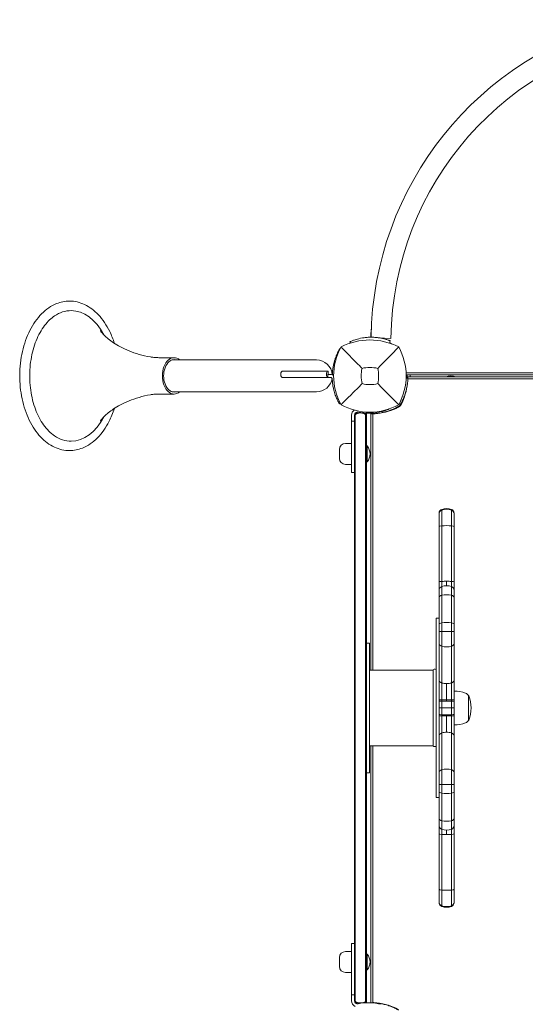
# Model space of a CAD drawing. Units: millimetres. Extents: x -2202 to 10806, y -5344 to 7872.
# Drawn here: x 4984 to 5492, y 5372 to 6360 of the extents above; entities that cross this region are included whole.
import ezdxf

# ---------------------------------------------------------------- set-up
doc = ezdxf.new("R2010")
doc.units = ezdxf.units.MM
doc.header["$LTSCALE"] = 0.2
doc.header["$MEASUREMENT"] = 0
doc.layers.add('HAGS-Plan', color=7, linetype='Continuous')

msp = doc.modelspace()

# ---------------------------------------------------------------- linework, layer by layer
at = {"layer": 'HAGS-Plan', "lineweight": 0}
for p, q in [((5315.996, 6037.288), (5316.34, 6037.436)), ((5316.56, 6035.979), (5315.996, 6037.288)), ((5357.12, 6040.584), (5344.345, 6041.295)), ((5355.534, 6035.948), (5356.389, 6038.214)), ((5356.038, 6038.346), (5356.389, 6038.214)), ((5139.348, 6021.25), (5124.027, 6021.25)), ((5282.303, 6019), (5137.522, 6019)), ((5294.221, 6007.6), (5247.803, 6007.6)), ((5294.221, 6004.6), (5294.221, 6007.6)), ((5296.206, 6001.5), (5247.803, 6001.5)), ((5293.705, 6004.6), (5294.221, 6004.6)), ((5296.206, 6004.5), (5293.706, 6004.5)), ((5293.706, 6001.5), (5293.706, 6004.5)), ((5298.241, 5998.886), (5298.203, 5999.605)), ((5966.64, 6005.926), (5372.36, 6005.926)), ((5372.384, 6000.612), (5374.173, 6000.536)), ((5372.423, 6004), (5966.577, 6004)), ((5965, 6002), (5374, 6002)), ((5964.849, 6000.074), (5374.151, 6000.074)), ((5282.303, 5987), (5137.522, 5987)), ((5139.348, 5984.75), (5124.027, 5984.75)), ((5317.522, 5906.132), (5317.522, 5963.681)), ((5320.522, 5957.681), (5317.522, 5957.681)), ((5323.64, 5966.679), (5320.522, 5963.562)), ((5320.522, 5963.681), (5320.522, 5375.881)), ((5321.326, 5964.366), (5321.326, 5963.847)), ((5331.718, 5965.649), (5331.718, 5963.847)), ((5332.522, 5964.027), (5332.522, 5375.535)), ((5337, 5965), (5337, 5707.781)), ((5338.427, 5965.706), (5338.464, 5964.827)), ((5338.926, 5964.849), (5338.926, 5707.781)), ((5305.415, 5929.181), (5305.415, 5920.181)), ((5311.415, 5935.181), (5317.522, 5935.181)), ((5332.522, 5932.281), (5332.922, 5932.681)), ((5332.922, 5932.681), (5332.922, 5916.681)), ((5333.12, 5932.681), (5332.922, 5932.681)), ((5333.12, 5932.681), (5333.12, 5916.681)), ((5311.415, 5914.181), (5317.522, 5914.181)), ((5332.522, 5917.081), (5332.922, 5916.681)), ((5333.12, 5916.681), (5332.922, 5916.681)), ((5317.522, 5906.132), (5320.522, 5906.132)), ((5408.249, 5869.002), (5408.249, 5470.561)), ((5417.795, 5869.002), (5417.795, 5470.561)), ((5405.522, 5865.21), (5405.522, 5474.353)), ((5420.522, 5865.21), (5420.522, 5474.353)), ((5413.022, 5792.409), (5413.022, 5796.886)), ((5402.522, 5759.781), (5402.522, 5579.781)), ((5402.522, 5759.781), (5405.522, 5759.781)), ((5405.522, 5746.579), (5420.522, 5746.579)), ((5335.522, 5734.883), (5332.522, 5734.883)), ((5335.522, 5604.68), (5335.522, 5734.883)), ((5399.522, 5707.781), (5335.522, 5707.781)), ((5399.522, 5631.781), (5399.522, 5707.781)), ((5400.522, 5708.581), (5401.522, 5708.581)), ((5413.022, 5676.622), (5413.022, 5694.183)), ((5435.051, 5682.281), (5435.051, 5657.281)), ((5405.522, 5677.771), (5420.522, 5677.771)), ((5405.522, 5669.781), (5420.522, 5669.781)), ((5405.522, 5661.791), (5420.522, 5661.791)), ((5413.022, 5645.38), (5413.022, 5662.941)), ((5399.522, 5631.781), (5335.522, 5631.781)), ((5337, 5631.781), (5337, 5374)), ((5338.926, 5631.781), (5338.926, 5374.151)), ((5400.522, 5630.981), (5401.522, 5630.981)), ((5335.522, 5604.68), (5332.522, 5604.68)), ((5405.522, 5592.984), (5420.522, 5592.984)), ((5402.522, 5579.781), (5405.522, 5579.781)), ((5413.022, 5542.676), (5413.022, 5547.154)), ((5311.415, 5425.381), (5317.522, 5425.381)), ((5317.522, 5433.431), (5317.522, 5375.881)), ((5317.522, 5433.431), (5320.522, 5433.431)), ((5305.415, 5419.381), (5305.415, 5410.381)), ((5332.522, 5422.481), (5332.922, 5422.881)), ((5332.922, 5422.881), (5332.922, 5406.881)), ((5333.12, 5422.881), (5332.922, 5422.881)), ((5333.12, 5422.881), (5333.12, 5406.881)), ((5311.415, 5404.381), (5317.522, 5404.381)), ((5332.522, 5407.281), (5332.922, 5406.881)), ((5333.12, 5406.881), (5332.922, 5406.881)), ((5320.522, 5381.881), (5317.522, 5381.881)), ((5323.64, 5372.884), (5320.522, 5376.001)), ((5321.326, 5375.716), (5321.326, 5375.197)), ((5331.718, 5375.716), (5331.718, 5373.914)), ((5338.45, 5373.856), (5338.464, 5374.173))]:
    msp.add_line(p, q, dxfattribs=at)
for centre, radius, start, end in [((5670.094, 6036.563), 333, 103.496475, 179.10529), ((5670.094, 6036.563), 313, 98.029363, 179.264), ((5669.5, 6026), 333, 175.870918, 177.287045), ((5336, 5976.59), 62.49, 62.38844, 117.61156), ((5339.072, 6043.726), 2, 160.514091, 197.006897), ((5359.456, 6003), 59.887, 151.078133, 208.921867), ((5336.5, 5984), 55.5, 65.118393, 69.875425), ((5312.544, 6003), 59.887, 331.078133, 28.921867), ((5282.303, 6003), 16, 3.77921, 90), ((5351.303, 6003), 53, 164.932688, 178.882127), ((5359.456, 6003), 32.236, 166.504031, 194.035879), ((5336, 5976.59), 34.839, 76.909692, 103.090308), ((5312.544, 6003), 32.236, 345.964121, 13.495969), ((5282.303, 6003), 16, 270, 350.067936), ((5296.206, 5999.5), 5, 47.728386, 90), ((5296.206, 5999.5), 2, 3, 90), ((5351.168, 6001.659), 53, 183, 186.762576), ((5323.431, 6001.627), 50, 358.786042, 2.719843), ((5323.431, 6001.627), 53, 0.402836, 2.565784), ((5417.319, 5990.963), 12.159, 65.190386, 114.809614), ((5336, 6026.456), 32.236, 255.964121, 284.035879), ((5316.007, 6001.09), 58, 332.327716, 354.392116), ((5336, 6026.456), 59.887, 241.078133, 298.921867), ((5323.522, 5963.681), 6, 123.467546, 180), ((5337.91, 6022.993), 58, 275.607001, 297.672284), ((5362.059, 5976.941), 6, 297.672284, 332.327716), ((5323.522, 5963.681), 3, 78.562071, 180), ((5334.627, 6018.569), 53, 258.562071, 283.955343), ((5311.415, 5929.181), 6, 90, 180), ((5323.963, 5924.681), 12.159, 318.857773, 41.142227), ((5311.415, 5920.181), 6, 180, 270), ((5409.522, 5865.21), 4, 108.553005, 180), ((5413.022, 5854.781), 15, 71.446995, 108.553005), ((5416.522, 5865.21), 4, 360, 71.446995), ((5409.522, 5787.837), 4, 108.553005, 180), ((5413.022, 5777.409), 15, 71.446995, 108.553005), ((5416.522, 5787.837), 4, 0, 71.446995), ((5400.522, 5707.581), 1, 90, 180), ((5401.522, 5707.581), 1, 0, 90), ((5420.522, 5652.781), 34, 70, 90), ((5430.27, 5679.563), 5.5, 29.624924, 70), ((5434.799, 5681.781), 0.5, 20.990243, 59.784665), ((5403.522, 5669.781), 34, 339.009757, 20.990234), ((5420.522, 5686.781), 34, 270, 290), ((5430.27, 5660), 5.5, 290, 330.375076), ((5434.799, 5657.781), 0.5, 300.215335, 339.009757), ((5400.522, 5631.981), 1, 180, 270), ((5401.522, 5631.981), 1, 270, 0), ((5409.522, 5551.726), 4, 180, 251.446995), ((5413.022, 5562.154), 15, 251.446995, 288.553005), ((5416.522, 5551.726), 4, 288.553005, 0), ((5409.522, 5474.353), 4, 180, 251.446995), ((5416.522, 5474.353), 4, 288.553005, 0), ((5413.022, 5484.781), 15, 251.446995, 288.553005), ((5311.415, 5419.381), 6, 90, 180), ((5323.963, 5414.881), 12.159, 318.857773, 41.142227), ((5311.415, 5410.381), 6, 180, 270), ((5323.522, 5375.881), 6, 180, 247.980426), ((5323.522, 5375.881), 3, 180, 281.437929), ((5334.627, 5320.994), 53, 76.044657, 101.437929), ((5337.91, 5316.007), 58, 62.327716, 84.392116)]:
    msp.add_arc(centre, radius, start, end, dxfattribs=at)
at = {"layer": 'HAGS-Plan', "lineweight": 0, "extrusion": (1.88451e-16, -6.73554e-18, -1)}
msp.add_ellipse((5036.035, 6003), major_axis=(0, 65.48), ratio=0.6427876, start_param=-0.4081007, end_param=0, dxfattribs=at)
at = {"layer": 'HAGS-Plan', "lineweight": 0, "extrusion": (1.68816e-16, -3.68866e-31, -1)}
msp.add_ellipse((5036.035, 6003), major_axis=(0, 65.48), ratio=0.6427876, start_param=0, end_param=0.8887369, dxfattribs=at)
at = {"layer": 'HAGS-Plan', "lineweight": 0, "extrusion": (1.51426e-16, -3.36233e-32, -1)}
msp.add_ellipse((5139.348, 6003), major_axis=(0, -18.25), ratio=0.6427876, start_param=0, end_param=3.1415927, dxfattribs=at)
at = {"layer": 'HAGS-Plan', "lineweight": 0, "extrusion": (1.70063e-16, -3.77615e-32, -1)}
msp.add_ellipse((5139.348, 6003), major_axis=(0, -16.25), ratio=0.6427876, start_param=0, end_param=3.1415927, dxfattribs=at)
at = {"layer": 'HAGS-Plan', "lineweight": 0, "extrusion": (1.51426e-16, 1.49021e-30, -1)}
msp.add_ellipse((5139.348, 6003), major_axis=(0, 18.25), ratio=0.6427876, start_param=0, end_param=0.5018122, dxfattribs=at)
at = {"layer": 'HAGS-Plan', "lineweight": 0, "extrusion": (1.70063e-16, 1.78402e-30, -1)}
msp.add_ellipse((5139.348, 6003), major_axis=(0, 16.25), ratio=0.6427876, start_param=0, end_param=0.1756373, dxfattribs=at)
at = {"layer": 'HAGS-Plan', "lineweight": 0, "extrusion": (3.2262e-16, -1.52961e-30, -1)}
msp.add_ellipse((5247.803, 6004.55), major_axis=(0, -3.05), ratio=0.451314, start_param=0, end_param=3.1415927, dxfattribs=at)
at = {"layer": 'HAGS-Plan', "lineweight": 0}
for centre, major_axis, ratio, start_param, end_param in [((5293.706, 6004.55), (0, 3.05), 0.451314, 0.0163942, 3.1415927), ((5293.706, 6004.55), (0, -0.05), 0.451314, -1.5707963, 0), ((5409.522, 5864.582), (-4, 0), 0.9967879, -1.2469853, 0), ((5413.022, 5854.187), (-15, 0), 0.9967879, -1.8946073, -1.2469853), ((5416.522, 5864.582), (4, 0), 0.9967879, 0, 1.2469853), ((5409.522, 5851.742), (-4, 0), 0.2152292, -1.2469853, 0), ((5413.022, 5849.498), (-15, 0), 0.2152292, -1.8946073, -1.2469853), ((5416.522, 5851.742), (4, 0), 0.2152292, 0, 1.2469853), ((5409.522, 5796.203), (-4, 0), 0.1495353, -1.2469853, 0), ((5413.022, 5794.643), (-15, 0), 0.1495353, -1.5707963, -1.2469853), ((5413.022, 5794.643), (-15, 0), 0.1495353, -1.8946073, -1.5707963), ((5416.522, 5796.203), (4, 0), 0.1495353, 0, 1.2469853), ((5409.522, 5780.736), (-4, 0), 0.5677508, -1.2469853, 0), ((5413.022, 5774.815), (-15, 0), 0.5677508, -1.8946073, -1.2469853), ((5416.522, 5780.736), (4, 0), 0.5677508, 0, 1.2469853), ((5409.522, 5753.627), (-4, 0), 0.4290371, -1.2469853, 0), ((5413.022, 5749.153), (-15, 0), 0.4290371, -1.8946073, -1.2469853), ((5416.522, 5753.627), (4, 0), 0.4290371, 0, 1.2469853), ((5409.522, 5676.372), (-4, 0), 0.0547258, -1.2469853, 0), ((5413.022, 5675.801), (-15, 0), 0.0547258, -1.5707963, -1.2469853), ((5413.022, 5675.801), (-15, 0), 0.0547258, -1.8946073, -1.5707963), ((5416.522, 5676.372), (4, 0), 0.0547258, 0, 1.2469853), ((5409.522, 5641.807), (-4, 0), 0.7815205, -1.2469853, 0), ((5413.022, 5633.657), (-15, 0), 0.7815205, -1.5707963, -1.2469853), ((5413.022, 5633.657), (-15, 0), 0.7815205, -1.8946073, -1.5707963), ((5416.522, 5641.807), (4, 0), 0.7815205, 0, 1.2469853), ((5409.522, 5605.11), (-4, 0), 0.7381142, -1.2469853, 0), ((5413.022, 5597.412), (-15, 0), 0.7381142, -1.8946073, -1.2469853), ((5416.522, 5605.11), (4, 0), 0.7381142, 0, 1.2469853)]:
    msp.add_ellipse(centre, major_axis=major_axis, ratio=ratio, start_param=start_param, end_param=end_param, dxfattribs=at)
at = {"layer": 'HAGS-Plan', "lineweight": 0, "extrusion": (1.69176e-16, 4.15219e-18, -1)}
msp.add_ellipse((5139.348, 6003), major_axis=(0, -18.25), ratio=0.6427876, start_param=-0.5018122, end_param=0, dxfattribs=at)
at = {"layer": 'HAGS-Plan', "lineweight": 0, "extrusion": (1.74875e-16, -7.80703e-18, -1)}
msp.add_ellipse((5139.348, 6003), major_axis=(0, -16.25), ratio=0.6427876, start_param=-0.1756373, end_param=0, dxfattribs=at)
at = {"layer": 'HAGS-Plan', "lineweight": 0, "extrusion": (2.37468e-16, 1.58302e-17, -1)}
msp.add_ellipse((5036.035, 6003), major_axis=(0, -65.48), ratio=0.6427876, start_param=-0.8887369, end_param=0, dxfattribs=at)
at = {"layer": 'HAGS-Plan', "lineweight": 0, "extrusion": (1.68816e-16, 1.93555e-31, -1)}
msp.add_ellipse((5036.035, 6003), major_axis=(0, -65.48), ratio=0.6427876, start_param=0, end_param=0.4081007, dxfattribs=at)
at = {"layer": 'HAGS-Plan', "lineweight": 0, "extrusion": (2.19517e-16, 5.88435e-17, -1)}
msp.add_ellipse((5409.522, 5734.453), major_axis=(-4, 0), ratio=0.7381142, start_param=-1.2469853, end_param=0, dxfattribs=at)
at = {"layer": 'HAGS-Plan', "lineweight": 0, "extrusion": (2.34152e-16, -6.27664e-17, -1)}
msp.add_ellipse((5413.022, 5742.15), major_axis=(-15, 0), ratio=0.7381142, start_param=-1.8946073, end_param=-1.2469853, dxfattribs=at)
at = {"layer": 'HAGS-Plan', "lineweight": 0, "extrusion": (2.14901e-16, -2.65199e-31, -1)}
msp.add_ellipse((5416.522, 5734.453), major_axis=(4, 0), ratio=0.7381142, start_param=0, end_param=1.2469853, dxfattribs=at)
at = {"layer": 'HAGS-Plan', "lineweight": 0, "extrusion": (2.19517e-16, 5.55753e-17, -1)}
msp.add_ellipse((5409.522, 5697.756), major_axis=(-4, 0), ratio=0.7815205, start_param=-1.2469853, end_param=0, dxfattribs=at)
at = {"layer": 'HAGS-Plan', "lineweight": 0, "extrusion": (2.14901e-16, -1.90516e-30, -1)}
msp.add_ellipse((5413.022, 5705.906), major_axis=(-15, 0), ratio=0.7815205, start_param=-1.5707963, end_param=-1.2469853, dxfattribs=at)
at = {"layer": 'HAGS-Plan', "lineweight": 0, "extrusion": (2.34152e-16, -5.92803e-17, -1)}
msp.add_ellipse((5413.022, 5705.906), major_axis=(-15, 0), ratio=0.7815205, start_param=-1.8946073, end_param=-1.5707963, dxfattribs=at)
at = {"layer": 'HAGS-Plan', "lineweight": 0, "extrusion": (2.14901e-16, -7.0304e-31, -1)}
msp.add_ellipse((5416.522, 5697.756), major_axis=(4, 0), ratio=0.7815205, start_param=0, end_param=1.2469853, dxfattribs=at)
at = {"layer": 'HAGS-Plan', "lineweight": 0, "extrusion": (2.4583e-16, 6.32277e-16, -1)}
msp.add_ellipse((5409.522, 5663.191), major_axis=(-4, 0), ratio=0.0547258, start_param=-1.2469853, end_param=0, dxfattribs=at)
at = {"layer": 'HAGS-Plan', "lineweight": 0, "extrusion": (2.14901e-16, 1.86361e-29, -1)}
msp.add_ellipse((5413.022, 5663.762), major_axis=(-15, 0), ratio=0.0547258, start_param=-1.5707963, end_param=-1.2469853, dxfattribs=at)
at = {"layer": 'HAGS-Plan', "lineweight": 0, "extrusion": (2.06084e-16, -1.01869e-15, -1)}
msp.add_ellipse((5413.022, 5663.762), major_axis=(-15, 0), ratio=0.0547258, start_param=-1.8946073, end_param=-1.5707963, dxfattribs=at)
at = {"layer": 'HAGS-Plan', "lineweight": 0, "extrusion": (2.14901e-16, -5.67399e-31, -1)}
msp.add_ellipse((5416.522, 5663.191), major_axis=(4, 0), ratio=0.0547258, start_param=0, end_param=1.2469853, dxfattribs=at)
at = {"layer": 'HAGS-Plan', "lineweight": 0, "extrusion": (2.4583e-16, 8.06501e-17, -1)}
msp.add_ellipse((5409.522, 5585.935), major_axis=(-4, 0), ratio=0.4290371, start_param=-1.2469853, end_param=0, dxfattribs=at)
at = {"layer": 'HAGS-Plan', "lineweight": 0, "extrusion": (2.06084e-16, -1.29939e-16, -1)}
msp.add_ellipse((5413.022, 5590.41), major_axis=(-15, 0), ratio=0.4290371, start_param=-1.8946073, end_param=-1.2469853, dxfattribs=at)
at = {"layer": 'HAGS-Plan', "lineweight": 0, "extrusion": (2.14901e-16, -3.38515e-30, -1)}
msp.add_ellipse((5416.522, 5585.935), major_axis=(4, 0), ratio=0.4290371, start_param=0, end_param=1.2469853, dxfattribs=at)
at = {"layer": 'HAGS-Plan', "lineweight": 0, "extrusion": (2.4583e-16, 6.09456e-17, -1)}
msp.add_ellipse((5409.522, 5558.827), major_axis=(-4, 0), ratio=0.5677508, start_param=-1.2469853, end_param=0, dxfattribs=at)
at = {"layer": 'HAGS-Plan', "lineweight": 0, "extrusion": (2.34152e-16, -8.16005e-17, -1)}
msp.add_ellipse((5413.022, 5564.748), major_axis=(-15, 0), ratio=0.5677508, start_param=-1.8946073, end_param=-1.2469853, dxfattribs=at)
at = {"layer": 'HAGS-Plan', "lineweight": 0, "extrusion": (2.14901e-16, -2.36431e-30, -1)}
msp.add_ellipse((5416.522, 5558.827), major_axis=(4, 0), ratio=0.5677508, start_param=0, end_param=1.2469853, dxfattribs=at)
at = {"layer": 'HAGS-Plan', "lineweight": 0, "extrusion": (2.4583e-16, 2.31396e-16, -1)}
msp.add_ellipse((5409.522, 5543.36), major_axis=(-4, 0), ratio=0.1495353, start_param=-1.2469853, end_param=0, dxfattribs=at)
at = {"layer": 'HAGS-Plan', "lineweight": 0, "extrusion": (2.14901e-16, -3.92936e-31, -1)}
msp.add_ellipse((5413.022, 5544.92), major_axis=(-15, 0), ratio=0.1495353, start_param=-1.5707963, end_param=-1.2469853, dxfattribs=at)
at = {"layer": 'HAGS-Plan', "lineweight": 0, "extrusion": (2.06084e-16, -3.72814e-16, -1)}
msp.add_ellipse((5413.022, 5544.92), major_axis=(-15, 0), ratio=0.1495353, start_param=-1.8946073, end_param=-1.5707963, dxfattribs=at)
at = {"layer": 'HAGS-Plan', "lineweight": 0, "extrusion": (2.14901e-16, -1.8348e-30, -1)}
msp.add_ellipse((5416.522, 5543.36), major_axis=(4, 0), ratio=0.1495353, start_param=0, end_param=1.2469853, dxfattribs=at)
at = {"layer": 'HAGS-Plan', "lineweight": 0, "extrusion": (2.4583e-16, 1.60768e-16, -1)}
msp.add_ellipse((5409.522, 5487.821), major_axis=(-4, 0), ratio=0.2152292, start_param=-1.2469853, end_param=0, dxfattribs=at)
at = {"layer": 'HAGS-Plan', "lineweight": 0, "extrusion": (2.06084e-16, -2.59021e-16, -1)}
msp.add_ellipse((5413.022, 5490.065), major_axis=(-15, 0), ratio=0.2152292, start_param=-1.8946073, end_param=-1.2469853, dxfattribs=at)
at = {"layer": 'HAGS-Plan', "lineweight": 0, "extrusion": (2.14901e-16, -3.94101e-32, -1)}
msp.add_ellipse((5416.522, 5487.821), major_axis=(4, 0), ratio=0.2152292, start_param=0, end_param=1.2469853, dxfattribs=at)
at = {"layer": 'HAGS-Plan', "lineweight": 0, "extrusion": (2.16137e-16, 6.53895e-19, -1)}
msp.add_ellipse((5409.522, 5474.981), major_axis=(-4, 0), ratio=0.9967879, start_param=-1.2469853, end_param=0, dxfattribs=at)
at = {"layer": 'HAGS-Plan', "lineweight": 0, "extrusion": (2.14901e-16, -8.55179e-32, -1)}
msp.add_ellipse((5416.522, 5474.981), major_axis=(4, 0), ratio=0.9967879, start_param=0, end_param=1.2469853, dxfattribs=at)
at = {"layer": 'HAGS-Plan', "lineweight": 0, "extrusion": (2.16513e-16, -5.4227e-18, -1)}
msp.add_ellipse((5413.022, 5485.376), major_axis=(-15, 0), ratio=0.9967879, start_param=-1.8946073, end_param=-1.2469853, dxfattribs=at)
at = {"layer": 'HAGS-Plan', "lineweight": 0}
for points, knots in [([(5034.398, 5928), (5029.239, 5928), (5024.091, 5929.196), (5014.228, 5933.829), (5009.539, 5937.348), (5000.966, 5946.46), (4997.137, 5952.164), (4990.84, 5965.118), (4988.395, 5972.393), (4985.151, 5987.706), (4984.351, 5995.742), (4984.459, 6011.78), (4985.364, 6019.78), (4988.808, 6034.978), (4991.347, 6042.174), (4997.869, 6055.041), (5001.852, 6060.712), (5010.904, 6069.818), (5015.961, 6073.293), (5025.571, 6077.127), (5029.982, 6078), (5034.398, 6078)], [0, 0, 0, 0, 0.2932427, 0.2932427, 0.599375, 0.599375, 0.9232693, 0.9232693, 1.2524431, 1.2524431, 1.5812698, 1.5812698, 1.9096508, 1.9096508, 2.2385276, 2.2385276, 2.5676328, 2.5676328, 2.8905573, 2.8905573, 3.1415927, 3.1415927, 3.1415927, 3.1415927]), ([(5034.398, 6078), (5039.556, 6078), (5044.704, 6076.804), (5054.567, 6072.171), (5059.257, 6068.652), (5067.83, 6059.54), (5071.658, 6053.836), (5076.571, 6043.73), (5078.13, 6039.813), (5079.439, 6035.722)], [3.1415927, 3.1415927, 3.1415927, 3.1415927, 3.4348353, 3.4348353, 3.7409676, 3.7409676, 4.064862, 4.064862, 4.2504443, 4.2504443, 4.2504443, 4.2504443]), ([(5019.331, 5942.897), (5015.437, 5945.517), (5011.698, 5949.215), (5005.203, 5958.301), (5002.418, 5963.603), (4998.005, 5975.378), (4996.375, 5981.845), (4994.458, 5995.308), (4994.175, 6002.303), (4995, 6016.084), (4996.108, 6022.866), (4999.577, 6035.491), (5001.934, 6041.334), (5007.592, 6051.489), (5010.89, 6055.8), (5016.025, 6060.665), (5017.664, 6061.981), (5019.331, 6063.103)], [0.4081007, 0.4081007, 0.4081007, 0.4081007, 0.7323537, 0.7323537, 1.0429633, 1.0429633, 1.3527923, 1.3527923, 1.6636404, 1.6636404, 1.974717, 1.974717, 2.2849721, 2.2849721, 2.5946656, 2.5946656, 2.7334919, 2.7334919, 2.7334919, 2.7334919]), ([(5115.666, 6021.957), (5107.748, 6023.312), (5100.422, 6025.513), (5087.905, 6030.634), (5082.71, 6033.535), (5074.565, 6038.964), (5071.601, 6041.486), (5067.473, 6045.445), (5066.299, 6046.884), (5065.41, 6048.05), (5065.275, 6048.259), (5065.275, 6048.259)], [3.25116216, 3.25116216, 3.25116216, 3.25116216, 3.39878029, 3.39878029, 3.54639842, 3.54639842, 3.69401655, 3.69401655, 3.84163469, 3.84163469, 3.92277364, 3.92277364, 3.92277364, 3.92277364]), ([(5356.038, 6038.346), (5355.554, 6038.529), (5355.254, 6038.636), (5354.607, 6038.866), (5354.018, 6039.065), (5353.148, 6039.345), (5352.705, 6039.482), (5351.577, 6039.813), (5350.868, 6040.008), (5349.149, 6040.435), (5348.09, 6040.669), (5345.945, 6041.067), (5344.849, 6041.238), (5342.527, 6041.52), (5341.319, 6041.627), (5338.766, 6041.76), (5337.436, 6041.78), (5334.766, 6041.719), (5333.44, 6041.638), (5330.898, 6041.388), (5329.699, 6041.227), (5325.72, 6040.558), (5323.644, 6039.988), (5321.557, 6039.373), (5320.85, 6039.145), (5319.73, 6038.764), (5319.294, 6038.607), (5318.291, 6038.236), (5317.784, 6038.035), (5316.928, 6037.687), (5316.592, 6037.545), (5316.34, 6037.436)], [-3.7815267, -3.7815267, -3.7815267, -3.7815267, -3.7268252, -3.7268252, -3.5625149, -3.5625149, -3.4190041, -3.4190041, -3.2272193, -3.2272193, -2.9917732, -2.9917732, -2.7692483, -2.7692483, -2.5428476, -2.5428476, -2.3029931, -2.3029931, -2.0632616, -2.0632616, -1.8370312, -1.8370312, -1.2883601, -1.2883601, -0.9685319, -0.9685319, -0.7318791, -0.7318791, -0.3729645, -0.3729645, 0, 0, 0, 0]), ([(5306.237, 6030.894), (5306.203, 6030.838), (5305.988, 6030.497), (5305.426, 6029.54), (5305.199, 6029.147), (5304.807, 6028.44), (5304.668, 6028.185), (5304.449, 6027.772), (5304.374, 6027.63), (5304.258, 6027.409), (5304.22, 6027.334), (5304.141, 6027.181), (5304.102, 6027.105), (5303.734, 6026.381), (5303.394, 6025.68), (5302.875, 6024.538), (5302.701, 6024.142), (5302.439, 6023.526), (5302.352, 6023.319), (5302.174, 6022.883), (5302.085, 6022.663), (5301.824, 6022), (5301.654, 6021.551), (5301.406, 6020.868), (5301.324, 6020.639), (5301.224, 6020.35), (5301.204, 6020.292), (5301.174, 6020.205), (5301.164, 6020.176), (5301.149, 6020.133), (5301.143, 6020.116), (5301.136, 6020.095), (5301.132, 6020.084), (5301.099, 6019.987), (5301.069, 6019.897), (5300.785, 6019.049), (5300.466, 6018.044), (5300.125, 6016.778)], [0, 0, 0, 0, 0.25, 0.25, 0.375, 0.375, 0.4375, 0.4375, 0.46875, 0.46875, 0.484375, 0.484375, 0.5, 0.5, 0.625, 0.625, 0.6875, 0.6875, 0.71875, 0.71875, 0.75, 0.75, 0.8125, 0.8125, 0.84375, 0.84375, 0.8515625, 0.8515625, 0.8554688, 0.8554688, 0.8574219, 0.8574219, 0.859375, 0.859375, 0.875, 0.875, 1, 1, 1, 1]), ([(5328.109, 6010.523), (5324.551, 6014.107), (5320.698, 6018.021), (5313.934, 6024.912), (5310.37, 6028.553), (5307.038, 6031.962)], [0, 0, 0, 0, 18.5597108, 18.5597108, 37.3683707, 37.3683707, 37.3683707, 37.3683707]), ([(5124.027, 6021.25), (5123.459, 6021.25), (5122.891, 6021.26), (5121.758, 6021.298), (5121.193, 6021.327), (5120.067, 6021.404), (5119.507, 6021.452), (5118.394, 6021.566), (5117.841, 6021.632), (5116.746, 6021.782), (5116.203, 6021.865), (5115.666, 6021.957)], [3.14159265, 3.14159265, 3.14159265, 3.14159265, 3.16350655, 3.16350655, 3.18542046, 3.18542046, 3.20733436, 3.20733436, 3.22924826, 3.22924826, 3.25116216, 3.25116216, 3.25116216, 3.25116216]), ([(5293.705, 6004.6), (5293.703, 6004.6), (5293.7, 6004.599), (5293.698, 6004.597), (5293.696, 6004.595), (5293.693, 6004.593), (5293.691, 6004.589), (5293.689, 6004.586), (5293.688, 6004.581), (5293.686, 6004.577), (5293.685, 6004.572), (5293.684, 6004.566), (5293.684, 6004.561), (5293.683, 6004.557), (5293.683, 6004.554), (5293.683, 6004.55)], [0, 0, 0, 0, 0.000016788501, 0.000016788501, 0.000016788501, 0.000033577039, 0.000033577039, 0.000033577039, 0.000050365121, 0.000050365121, 0.000050365121, 0.0000671534, 0.0000671534, 0.0000671534, 0.000078108762, 0.000078108762, 0.000078108762, 0.000078108762]), ([(5366.628, 5974.25), (5366.756, 5974.475), (5366.871, 5974.681), (5366.974, 5974.868), (5367, 5974.915), (5367.025, 5974.96), (5367.049, 5975.005), (5367.074, 5975.049), (5367.103, 5975.102), (5367.13, 5975.152), (5367.185, 5975.253), (5367.24, 5975.354), (5367.294, 5975.455), (5367.509, 5975.856), (5367.721, 5976.261), (5367.927, 5976.667), (5368.339, 5977.479), (5368.729, 5978.295), (5369.095, 5979.109), (5369.462, 5979.924), (5369.807, 5980.74), (5370.127, 5981.547), (5370.447, 5982.354), (5370.743, 5983.154), (5371.018, 5983.947), (5371.567, 5985.532), (5372.019, 5987.059), (5372.394, 5988.515), (5372.768, 5989.971), (5373.057, 5991.329), (5373.285, 5992.582), (5373.513, 5993.835), (5373.676, 5994.96), (5373.796, 5995.95), (5373.917, 5996.941), (5373.994, 5997.779), (5374.048, 5998.463), (5374.075, 5998.805), (5374.095, 5999.105), (5374.111, 5999.364), (5374.127, 5999.622), (5374.139, 5999.839), (5374.148, 6000.013), (5374.157, 6000.187), (5374.163, 6000.317), (5374.167, 6000.405), (5374.168, 6000.427), (5374.169, 6000.446), (5374.17, 6000.462), (5374.17, 6000.479), (5374.171, 6000.492), (5374.171, 6000.503), (5374.172, 6000.512), (5374.172, 6000.518), (5374.172, 6000.523), (5374.172, 6000.524), (5374.172, 6000.525), (5374.172, 6000.526), (5374.172, 6000.526), (5374.172, 6000.527), (5374.172, 6000.528), (5374.172, 6000.528), (5374.172, 6000.528), (5374.172, 6000.528), (5374.173, 6000.532), (5374.173, 6000.535), (5374.173, 6000.536)], [0, 0, 0, 0, 0.015625, 0.015625, 0.015625, 0.0195312, 0.0195312, 0.0195312, 0.0234375, 0.0234375, 0.0234375, 0.03125, 0.03125, 0.03125, 0.0625, 0.0625, 0.0625, 0.125, 0.125, 0.125, 0.1875, 0.1875, 0.1875, 0.25, 0.25, 0.25, 0.375, 0.375, 0.375, 0.5, 0.5, 0.5, 0.625, 0.625, 0.625, 0.75, 0.75, 0.75, 0.8125, 0.8125, 0.8125, 0.875, 0.875, 0.875, 0.9375, 0.9375, 0.9375, 0.953125, 0.953125, 0.953125, 0.96875, 0.96875, 0.96875, 0.9804688, 0.9804688, 0.9804688, 0.9824219, 0.9824219, 0.9824219, 0.9838867, 0.9838867, 0.9838867, 0.984375, 0.984375, 0.984375, 1, 1, 1, 1]), ([(5374.007, 6001.22), (5374.007, 6001.428), (5374.005, 6001.595), (5374.002, 6001.91), (5374, 6002), (5374, 6002)], [-0.46775676, -0.46775676, -0.46775676, -0.46775676, -0.28274582, -0.28274582, 0, 0, 0, 0]), ([(5374.005, 6000.543), (5374.007, 6000.776), (5374.007, 6000.977), (5374.007, 6001.159), (5374.007, 6001.191), (5374.007, 6001.22)], [-0.25916173, -0.25916173, -0.25916173, -0.25916173, -0.15068485, -0.15068485, -0.12471728, -0.12471728, -0.12471728, -0.12471728]), ([(5300.423, 5986.362), (5300.19, 5987.137), (5299.985, 5987.88), (5299.715, 5988.944), (5299.63, 5989.29), (5299.512, 5989.797), (5299.455, 5990.047), (5299.401, 5990.293), (5299.366, 5990.455), (5299.348, 5990.535), (5299.054, 5991.916), (5298.762, 5993.515), (5298.537, 5995.418)], [0, 0, 0, 0, 0.25, 0.25, 0.375, 0.375, 0.4375, 0.46875, 0.46875, 0.5, 0.5, 1, 1, 1, 1]), ([(5328.182, 5995.182), (5324.64, 5991.64), (5320.761, 5987.761), (5313.983, 5980.983), (5310.391, 5977.391), (5307.038, 5974.038)], [0, 0, 0, 0, 18.4588757, 18.4588757, 37.2363574, 37.2363574, 37.2363574, 37.2363574]), ([(5343.818, 5995.182), (5347.36, 5991.64), (5351.239, 5987.761), (5358.017, 5980.983), (5361.609, 5977.391), (5364.962, 5974.038)], [0, 0, 0, 0, 18.4593015, 18.4593015, 37.2363631, 37.2363631, 37.2363631, 37.2363631]), ([(5065.275, 5957.741), (5065.275, 5957.741), (5065.41, 5957.95), (5066.299, 5959.116), (5067.473, 5960.555), (5071.601, 5964.514), (5074.565, 5967.036), (5082.71, 5972.465), (5087.905, 5975.366), (5100.422, 5980.487), (5107.748, 5982.688), (5115.666, 5984.043)], [5.50200432, 5.50200432, 5.50200432, 5.50200432, 5.58314328, 5.58314328, 5.73076141, 5.73076141, 5.87837954, 5.87837954, 6.02599767, 6.02599767, 6.1736158, 6.1736158, 6.1736158, 6.1736158]), ([(5115.666, 5984.043), (5116.203, 5984.135), (5116.746, 5984.218), (5117.841, 5984.368), (5118.394, 5984.434), (5119.507, 5984.548), (5120.067, 5984.596), (5121.193, 5984.673), (5121.758, 5984.702), (5122.891, 5984.74), (5123.459, 5984.75), (5124.027, 5984.75)], [6.1736158, 6.1736158, 6.1736158, 6.1736158, 6.1955297, 6.1955297, 6.2174436, 6.2174436, 6.23935751, 6.23935751, 6.26127141, 6.26127141, 6.28318531, 6.28318531, 6.28318531, 6.28318531]), ([(5305.327, 5975.059), (5305.302, 5975.102), (5305.258, 5975.178), (5305.164, 5975.342), (5305.128, 5975.405), (5305.082, 5975.485), (5305.074, 5975.499), (5305.066, 5975.513), (5305.061, 5975.522), (5305.057, 5975.529), (5305.039, 5975.56), (5304.995, 5975.638), (5304.947, 5975.725), (5304.776, 5976.029), (5304.61, 5976.331), (5304.369, 5976.782), (5304.319, 5976.876), (5304.215, 5977.074), (5304.161, 5977.177), (5303.997, 5977.494), (5303.882, 5977.719), (5303.287, 5978.909), (5302.739, 5980.074), (5301.589, 5982.865), (5300.987, 5984.491), (5300.423, 5986.362)], [0, 0, 0, 0, 0.125, 0.125, 0.1875, 0.1875, 0.1953125, 0.1992188, 0.1992188, 0.203125, 0.203125, 0.21875, 0.25, 0.25, 0.375, 0.375, 0.40625, 0.40625, 0.4375, 0.4375, 0.5, 0.5, 0.75, 0.75, 1, 1, 1, 1]), ([(5079.439, 5970.278), (5077.987, 5965.742), (5076.229, 5961.419), (5070.927, 5950.959), (5066.943, 5945.288), (5057.891, 5936.182), (5052.834, 5932.707), (5043.225, 5928.873), (5038.814, 5928), (5034.398, 5928)], [5.1743337, 5.1743337, 5.1743337, 5.1743337, 5.3801202, 5.3801202, 5.7092254, 5.7092254, 6.03215, 6.03215, 6.2831853, 6.2831853, 6.2831853, 6.2831853]), ([(5306.02, 5975.461), (5306.023, 5975.456), (5306.025, 5975.452), (5306.032, 5975.442), (5306.035, 5975.436), (5306.04, 5975.427), (5306.042, 5975.424), (5306.045, 5975.419), (5306.046, 5975.417), (5306.058, 5975.399), (5306.067, 5975.383), (5306.152, 5975.245), (5306.205, 5975.158), (5306.237, 5975.106)], [0.84869706, 0.84869706, 0.84869706, 0.84869706, 0.8515625, 0.8515625, 0.85546875, 0.85546875, 0.85742188, 0.85742188, 0.859375, 0.859375, 0.875, 0.875, 1, 1, 1, 1]), ([(5338.464, 5964.827), (5338.467, 5964.827), (5338.491, 5964.828), (5338.96, 5964.85), (5339.257, 5964.865), (5339.91, 5964.906), (5340.213, 5964.927), (5340.755, 5964.969), (5340.965, 5964.987), (5341.784, 5965.06), (5342.469, 5965.131), (5343.679, 5965.282), (5344.145, 5965.346), (5345.2, 5965.504), (5345.794, 5965.602), (5347.042, 5965.829), (5347.694, 5965.958), (5348.967, 5966.235), (5349.58, 5966.378), (5351.313, 5966.814), (5352.465, 5967.139), (5354.546, 5967.801), (5355.457, 5968.115), (5357.764, 5968.977), (5359.165, 5969.562), (5361.272, 5970.542), (5361.973, 5970.886), (5363.021, 5971.426), (5363.368, 5971.61), (5363.876, 5971.885), (5364.051, 5971.981), (5364.383, 5972.165), (5364.57, 5972.27), (5364.75, 5972.372)], [-4.9153858, -4.9153858, -4.9153858, -4.9153858, -4.3058783, -4.3058783, -3.8593819, -3.8593819, -3.5613352, -3.5613352, -3.3909021, -3.3909021, -2.9353686, -2.9353686, -2.6749054, -2.6749054, -2.3775447, -2.3775447, -2.0801213, -2.0801213, -1.8195808, -1.8195808, -1.3642166, -1.3642166, -1.0231466, -1.0231466, -0.5094929, -0.5094929, -0.2515915, -0.2515915, -0.1220827, -0.1220827, -0.0622248, -0.0622248, 0, 0, 0, 0]), ([(5355.257, 5969.749), (5354.562, 5969.455), (5353.827, 5969.162), (5353.051, 5968.875), (5352.173, 5968.549), (5351.257, 5968.236), (5350.31, 5967.943), (5350.073, 5967.869), (5349.835, 5967.797), (5349.595, 5967.727), (5349.355, 5967.656), (5349.113, 5967.587), (5348.872, 5967.519), (5348.752, 5967.486), (5348.631, 5967.453), (5348.509, 5967.42), (5348.449, 5967.403), (5348.388, 5967.387), (5348.327, 5967.37), (5348.296, 5967.362), (5348.266, 5967.354), (5348.235, 5967.346), (5348.22, 5967.342), (5348.204, 5967.338), (5348.189, 5967.334), (5348.174, 5967.33), (5348.156, 5967.325), (5348.143, 5967.322), (5347.938, 5967.268), (5347.694, 5967.204), (5347.409, 5967.134)], [-0.36046886, -0.36046886, -0.36046886, -0.36046886, -0.25, -0.25, -0.25, -0.125, -0.125, -0.125, -0.09375, -0.09375, -0.09375, -0.0625, -0.0625, -0.0625, -0.046875, -0.046875, -0.046875, -0.0390625, -0.0390625, -0.0390625, -0.03515625, -0.03515625, -0.03515625, -0.03320312, -0.03320312, -0.03320312, -0.03125, -0.03125, -0.03125, 0, 0, 0, 0]), ([(5363.713, 5971.049), (5363.667, 5971.223), (5363.625, 5971.379), (5363.562, 5971.618), (5363.539, 5971.703), (5363.539, 5971.703)], [-1.09101903, -1.09101903, -1.09101903, -1.09101903, -1.00991129, -1.00991129, -0.89978313, -0.89978313, -0.89978313, -0.89978313]), ([(5364.75, 5972.372), (5365.139, 5972.593), (5365.498, 5972.866), (5365.896, 5973.264), (5365.973, 5973.346), (5366.149, 5973.548), (5366.246, 5973.67), (5366.442, 5973.942), (5366.539, 5974.093), (5366.628, 5974.25)], [-0.27182165, -0.27182165, -0.27182165, -0.27182165, -0.13526343, -0.13526343, -0.10094555, -0.10094555, -0.05399963, -0.05399963, 0, 0, 0, 0]), ([(5367.297, 5975.461), (5367.297, 5975.461), (5367.382, 5975.438), (5367.621, 5975.375), (5367.777, 5975.333), (5367.951, 5975.287)], [0.89978313, 0.89978313, 0.89978313, 0.89978313, 1.00991129, 1.00991129, 1.09101903, 1.09101903, 1.09101903, 1.09101903]), ([(5320.522, 5961.33), (5320.522, 5961.331), (5320.522, 5961.332), (5320.523, 5961.887), (5320.628, 5962.452), (5320.976, 5963.295), (5321.137, 5963.583), (5321.326, 5963.847)], [-0.0048893, -0.0048893, -0.0048893, -0.0048893, 0, 0, 2.7498023, 2.7498023, 4.3272744, 4.3272744, 4.3272744, 4.3272744]), ([(5321.326, 5963.847), (5321.391, 5963.936), (5321.458, 5964.023), (5321.772, 5964.393), (5322.072, 5964.668), (5322.774, 5965.118), (5323.14, 5965.279), (5323.522, 5965.383)], [3.5534124, 3.5534124, 3.5534124, 3.5534124, 4.1074992, 4.1074992, 5.991838, 5.991838, 7.7526031, 7.7526031, 7.7526031, 7.7526031]), ([(5321.326, 5963.847), (5321.326, 5869.853), (5321.326, 5770.535), (5321.326, 5569.882), (5321.326, 5470.117), (5321.326, 5375.716)], [3.3431216, 3.3431216, 3.3431216, 3.3431216, 303.6814094, 303.6814094, 605.3017848, 605.3017848, 605.3017848, 605.3017848]), ([(5321.326, 5375.716), (5321.326, 5470.117), (5321.326, 5569.882), (5321.326, 5770.535), (5321.326, 5869.853), (5321.326, 5963.847)], [2.061034, 2.061034, 2.061034, 2.061034, 303.6814094, 303.6814094, 604.0196972, 604.0196972, 604.0196972, 604.0196972]), ([(5323.522, 5965.383), (5324.416, 5965.624), (5325.36, 5965.764), (5326.4, 5965.781), (5326.461, 5965.781), (5326.522, 5965.781)], [0, 0, 0, 0, 2.9379364, 2.9379364, 3.1220627, 3.1220627, 3.1220627, 3.1220627]), ([(5326.522, 5965.781), (5327, 5965.781), (5327.474, 5965.752), (5328.487, 5965.625), (5329.015, 5965.52), (5329.522, 5965.383)], [3.1220627, 3.1220627, 3.1220627, 3.1220627, 4.5592941, 4.5592941, 6.2284965, 6.2284965, 6.2284965, 6.2284965]), ([(5329.522, 5965.383), (5329.87, 5965.289), (5330.183, 5965.152), (5330.844, 5964.769), (5331.192, 5964.481), (5331.571, 5964.042), (5331.647, 5963.946), (5331.718, 5963.847)], [0, 0, 0, 0, 1.1431967, 1.1431967, 2.7436484, 2.7436484, 3.18325, 3.18325, 3.18325, 3.18325]), ([(5331.718, 5963.847), (5331.802, 5963.73), (5331.879, 5963.611), (5331.954, 5963.48), (5331.961, 5963.468), (5332.33, 5962.812), (5332.522, 5962.08), (5332.522, 5961.332), (5332.522, 5961.331), (5332.522, 5961.33)], [0.9746758, 0.9746758, 0.9746758, 0.9746758, 1.6035821, 1.6035821, 1.6643867, 1.6643867, 5.0358119, 5.0358119, 5.0402627, 5.0402627, 5.0402627, 5.0402627]), ([(5331.718, 5375.716), (5331.718, 5470.117), (5331.718, 5569.882), (5331.718, 5770.535), (5331.718, 5869.853), (5331.718, 5963.847)], [2.061044, 2.061044, 2.061044, 2.061044, 303.6814124, 303.6814124, 604.019687, 604.019687, 604.019687, 604.019687]), ([(5331.718, 5963.847), (5331.718, 5869.853), (5331.718, 5770.535), (5331.718, 5569.882), (5331.718, 5470.117), (5331.718, 5375.716)], [3.3431377, 3.3431377, 3.3431377, 3.3431377, 303.6814124, 303.6814124, 605.3017808, 605.3017808, 605.3017808, 605.3017808]), ([(5332.522, 5964.027), (5332.522, 5964.03), (5332.522, 5964.034), (5332.522, 5964.345), (5332.485, 5964.651), (5332.36, 5965.181), (5332.284, 5965.407), (5332.189, 5965.625)], [-1.32268372, -1.32268372, -1.32268372, -1.32268372, -1.32169139, -1.32169139, -1.22155899, -1.22155899, -1.14431373, -1.14431373, -1.14431373, -1.14431373]), ([(5337.78, 5964.993), (5337.572, 5964.993), (5337.405, 5964.995), (5337.09, 5964.998), (5337, 5965), (5337, 5965)], [-0.46775676, -0.46775676, -0.46775676, -0.46775676, -0.28274582, -0.28274582, 0, 0, 0, 0]), ([(5338.457, 5964.995), (5338.224, 5964.993), (5338.023, 5964.993), (5337.841, 5964.993), (5337.809, 5964.993), (5337.78, 5964.993)], [2.15488101, 2.15488101, 2.15488101, 2.15488101, 2.26335789, 2.26335789, 2.28932545, 2.28932545, 2.28932545, 2.28932545]), ([(5321.326, 5375.716), (5321.242, 5375.833), (5321.166, 5375.952), (5321.09, 5376.083), (5321.084, 5376.095), (5320.714, 5376.75), (5320.523, 5377.483), (5320.522, 5378.231), (5320.522, 5378.232), (5320.522, 5378.233)], [0.9746735, 0.9746735, 0.9746735, 0.9746735, 1.6032804, 1.6032804, 1.664091, 1.664091, 5.0346643, 5.0346643, 5.0391127, 5.0391127, 5.0391127, 5.0391127]), ([(5323.522, 5374.18), (5323.175, 5374.274), (5322.862, 5374.411), (5322.201, 5374.794), (5321.853, 5375.082), (5321.473, 5375.521), (5321.397, 5375.617), (5321.326, 5375.716)], [0, 0, 0, 0, 1.1432035, 1.1432035, 2.7436777, 2.7436777, 3.1832381, 3.1832381, 3.1832381, 3.1832381]), ([(5331.718, 5375.716), (5331.654, 5375.627), (5331.586, 5375.54), (5331.273, 5375.17), (5330.973, 5374.895), (5330.27, 5374.445), (5329.904, 5374.283), (5329.522, 5374.18)], [3.5534166, 3.5534166, 3.5534166, 3.5534166, 4.1076147, 4.1076147, 5.9919331, 5.9919331, 7.7526483, 7.7526483, 7.7526483, 7.7526483]), ([(5332.522, 5378.233), (5332.522, 5378.232), (5332.522, 5378.231), (5332.522, 5377.675), (5332.416, 5377.111), (5332.068, 5376.268), (5331.908, 5375.98), (5331.718, 5375.716)], [-0.0048888, -0.0048888, -0.0048888, -0.0048888, 0, 0, 2.7496628, 2.7496628, 4.3269885, 4.3269885, 4.3269885, 4.3269885]), ([(5332.522, 5375.535), (5332.522, 5375.532), (5332.522, 5375.529), (5332.521, 5374.98), (5332.408, 5374.439), (5332.189, 5373.937)], [-0.00099159, -0.00099159, -0.00099159, -0.00099159, 0, 0, 0.17747164, 0.17747164, 0.17747164, 0.17747164]), ([(5326.522, 5373.781), (5326.045, 5373.781), (5325.57, 5373.811), (5324.557, 5373.938), (5324.03, 5374.043), (5323.522, 5374.18)], [3.1220626, 3.1220626, 3.1220626, 3.1220626, 4.5592918, 4.5592918, 6.2284965, 6.2284965, 6.2284965, 6.2284965]), ([(5329.522, 5374.18), (5328.629, 5373.939), (5327.684, 5373.799), (5326.645, 5373.782), (5326.583, 5373.781), (5326.522, 5373.781)], [0, 0, 0, 0, 2.9379355, 2.9379355, 3.1220626, 3.1220626, 3.1220626, 3.1220626]), ([(5337, 5374), (5337, 5374), (5337.09, 5374.002), (5337.404, 5374.005), (5337.572, 5374.007), (5337.78, 5374.007)], [0, 0, 0, 0, 0.28260313, 0.28260313, 0.46774251, 0.46774251, 0.46774251, 0.46774251]), ([(5337.78, 5374.007), (5337.809, 5374.007), (5337.841, 5374.007), (5338.023, 5374.007), (5338.224, 5374.007), (5338.457, 5374.005)], [0.12471728, 0.12471728, 0.12471728, 0.12471728, 0.15068485, 0.15068485, 0.25916173, 0.25916173, 0.25916173, 0.25916173]), ([(5364.75, 5366.628), (5364.525, 5366.756), (5364.319, 5366.871), (5364.132, 5366.974), (5364.085, 5367), (5364.04, 5367.025), (5363.995, 5367.049), (5363.951, 5367.074), (5363.898, 5367.103), (5363.848, 5367.13), (5363.747, 5367.185), (5363.646, 5367.24), (5363.545, 5367.294), (5363.144, 5367.509), (5362.739, 5367.721), (5362.333, 5367.927), (5361.521, 5368.339), (5360.705, 5368.729), (5359.891, 5369.095), (5359.076, 5369.462), (5358.26, 5369.807), (5357.453, 5370.127), (5356.646, 5370.447), (5355.846, 5370.743), (5355.053, 5371.018), (5353.468, 5371.567), (5351.941, 5372.019), (5350.485, 5372.394), (5349.029, 5372.768), (5347.671, 5373.057), (5346.418, 5373.285), (5345.165, 5373.513), (5344.04, 5373.676), (5343.05, 5373.796), (5342.059, 5373.917), (5341.221, 5373.994), (5340.537, 5374.048), (5340.195, 5374.075), (5339.895, 5374.095), (5339.636, 5374.111), (5339.378, 5374.127), (5339.161, 5374.139), (5338.987, 5374.148), (5338.813, 5374.157), (5338.683, 5374.163), (5338.595, 5374.167), (5338.573, 5374.168), (5338.554, 5374.169), (5338.538, 5374.17), (5338.521, 5374.17), (5338.508, 5374.171), (5338.497, 5374.171), (5338.488, 5374.172), (5338.482, 5374.172), (5338.477, 5374.172), (5338.476, 5374.172), (5338.475, 5374.172), (5338.474, 5374.172), (5338.474, 5374.172), (5338.473, 5374.172), (5338.472, 5374.172), (5338.472, 5374.172), (5338.472, 5374.172), (5338.472, 5374.172), (5338.468, 5374.173), (5338.465, 5374.173), (5338.464, 5374.173)], [0, 0, 0, 0, 0.015625, 0.015625, 0.015625, 0.0195312, 0.0195312, 0.0195312, 0.0234375, 0.0234375, 0.0234375, 0.03125, 0.03125, 0.03125, 0.0625, 0.0625, 0.0625, 0.125, 0.125, 0.125, 0.1875, 0.1875, 0.1875, 0.25, 0.25, 0.25, 0.375, 0.375, 0.375, 0.5, 0.5, 0.5, 0.625, 0.625, 0.625, 0.75, 0.75, 0.75, 0.8125, 0.8125, 0.8125, 0.875, 0.875, 0.875, 0.9375, 0.9375, 0.9375, 0.953125, 0.953125, 0.953125, 0.96875, 0.96875, 0.96875, 0.9804688, 0.9804688, 0.9804688, 0.9824219, 0.9824219, 0.9824219, 0.9838867, 0.9838867, 0.9838867, 0.984375, 0.984375, 0.984375, 1, 1, 1, 1])]:
    msp.add_open_spline(points, degree=3, knots=knots, dxfattribs=at)
for points, degree in [([(5306.237, 6030.894), (5306.294, 6030.859), (5306.35, 6030.824), (5306.406, 6030.789)], 3), ([(5343.891, 6010.523), (5350.207, 6016.885), (5358.108, 6024.949), (5364.962, 6031.962)], 3), ([(5293.683, 6007.6), (5293.691, 6007.6), (5293.698, 6007.6), (5293.705, 6007.6)], 3), ([(5306.217, 5975.575), (5305.92, 5975.403), (5305.624, 5975.231), (5305.327, 5975.059)], 3), ([(5306.237, 5975.106), (5306.406, 5975.211)], 1)]:
    msp.add_open_spline(points, degree=degree, dxfattribs=at)

doc.saveas('drawing.dxf')
